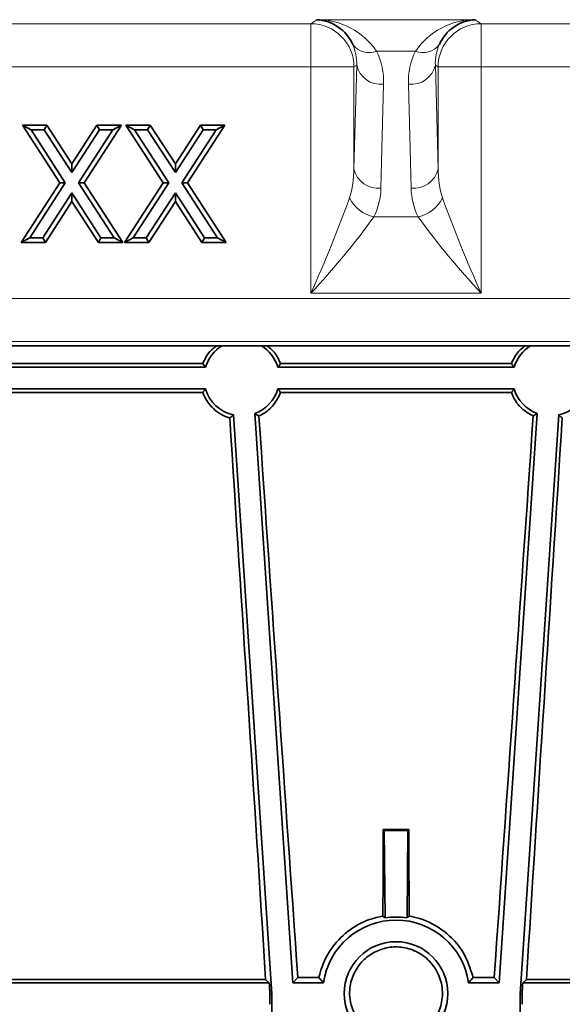
# Model space of a CAD drawing. Units: millimetres. Extents: x 15 to 416, y 5 to 292.
# Drawn here: x 127 to 132, y 80 to 89 of the extents above; entities that cross this region are included whole.
import ezdxf

# ---------------------------------------------------------------- set-up
doc = ezdxf.new("R2010")
doc.units = ezdxf.units.MM

msp = doc.modelspace()

# ---------------------------------------------------------------- linework, layer by layer
at = {"color": 8, "linetype": 'Continuous', "lineweight": 18}
for p, q in [((120.6924, 89.057), (130.1131, 89.057)), ((130.1131, 89.057), (130.1687, 89.0941)), ((130.1131, 88.6571), (130.1131, 89.057)), ((130.1687, 89.0941), (131.6368, 89.0941)), ((131.6368, 89.0941), (131.6924, 89.057)), ((131.6924, 89.057), (141.1131, 89.057)), ((131.6924, 89.057), (131.6924, 88.6571)), ((131.0823, 88.8013), (130.7232, 88.8013)), ((120.6924, 88.6571), (130.1131, 88.6571)), ((130.1131, 88.6571), (130.5129, 88.6571)), ((130.1131, 86.5605), (130.1131, 88.6571)), ((130.5381, 88.6739), (130.5129, 88.6571)), ((130.5129, 87.7112), (130.5381, 88.6739)), ((130.5129, 88.6571), (130.5129, 87.7112)), ((131.2925, 88.6571), (131.2673, 88.6739)), ((131.2673, 88.6739), (131.2925, 87.7112)), ((131.2925, 87.7112), (131.2925, 88.6571)), ((131.2925, 88.6571), (131.6924, 88.6571)), ((131.6924, 88.6571), (141.1131, 88.6571)), ((131.6924, 88.6571), (131.6924, 86.5605)), ((130.7881, 88.4971), (130.7628, 87.5345)), ((131.0426, 87.5345), (131.0174, 88.4971)), ((130.6978, 87.2676), (131.1077, 87.2676)), ((131.6924, 86.5605), (130.1131, 86.5605)), ((106.0441, 86.5112), (156.0773, 86.5112)), ((106.0505, 86.1128), (156.0837, 86.1128))]:
    msp.add_line(p, q, dxfattribs=at)
at = {"color": 7, "linetype": 'Continuous', "lineweight": 35}
for p, q in [((127.4402, 88.1184), (127.5205, 88.0747)), ((127.786, 87.5845), (127.4402, 88.1184)), ((127.4402, 88.1184), (127.6659, 88.1184)), ((127.6659, 88.1184), (127.6421, 88.0747)), ((127.6659, 88.1184), (127.8987, 87.7588)), ((127.8987, 87.7588), (128.1316, 88.1184)), ((128.3572, 88.1184), (128.0117, 87.5845)), ((128.1316, 88.1184), (128.1553, 88.0747)), ((128.1316, 88.1184), (128.3572, 88.1184)), ((128.3572, 88.1184), (128.2769, 88.0747)), ((128.3992, 88.1184), (128.4795, 88.0747)), ((128.3992, 88.1184), (128.6248, 88.1184)), ((128.745, 87.5845), (128.3992, 88.1184)), ((128.6248, 88.1184), (128.6011, 88.0747)), ((128.6248, 88.1184), (128.8577, 87.7588)), ((128.8577, 87.7588), (129.0906, 88.1184)), ((129.3162, 88.1184), (128.9706, 87.5845)), ((129.0906, 88.1184), (129.1143, 88.0747)), ((129.0906, 88.1184), (129.3162, 88.1184)), ((129.3162, 88.1184), (129.2359, 88.0747)), ((127.838, 87.5845), (127.5205, 88.0747)), ((127.5205, 88.0747), (127.6421, 88.0747)), ((127.6421, 88.0747), (127.8987, 87.6785)), ((127.8987, 87.6785), (128.1553, 88.0747)), ((128.2769, 88.0747), (127.9596, 87.5845)), ((128.1553, 88.0747), (128.2769, 88.0747)), ((128.4795, 88.0747), (128.6011, 88.0747)), ((128.797, 87.5845), (128.4795, 88.0747)), ((128.6011, 88.0747), (128.8577, 87.6785)), ((128.8577, 87.6785), (129.1143, 88.0747)), ((129.2359, 88.0747), (128.9186, 87.5845)), ((129.1143, 88.0747), (129.2359, 88.0747)), ((127.8987, 87.7588), (127.8987, 87.6785)), ((128.8577, 87.7588), (128.8577, 87.6785)), ((127.4274, 87.031), (127.786, 87.5845)), ((127.5077, 87.0747), (127.838, 87.5845)), ((127.786, 87.5845), (127.838, 87.5845)), ((128.0117, 87.5845), (127.9596, 87.5845)), ((127.9596, 87.5845), (128.2897, 87.0747)), ((128.0117, 87.5845), (128.3701, 87.031)), ((128.3863, 87.031), (128.745, 87.5845)), ((128.4667, 87.0747), (128.797, 87.5845)), ((128.745, 87.5845), (128.797, 87.5845)), ((128.9186, 87.5845), (129.2487, 87.0747)), ((128.9706, 87.5845), (128.9186, 87.5845)), ((128.9706, 87.5845), (129.329, 87.031)), ((127.8987, 87.4908), (127.6293, 87.0747)), ((127.8987, 87.4104), (127.8987, 87.4908)), ((128.1682, 87.0747), (127.8987, 87.4908)), ((128.8577, 87.4908), (128.5883, 87.0747)), ((128.8577, 87.4104), (128.8577, 87.4908)), ((129.1271, 87.0747), (128.8577, 87.4908)), ((127.8987, 87.4104), (127.653, 87.031)), ((128.1444, 87.031), (127.8987, 87.4104)), ((128.8577, 87.4104), (128.612, 87.031)), ((129.1034, 87.031), (128.8577, 87.4104)), ((127.4274, 87.031), (127.5077, 87.0747)), ((127.653, 87.031), (127.4274, 87.031)), ((127.6293, 87.0747), (127.5077, 87.0747)), ((127.653, 87.031), (127.6293, 87.0747)), ((128.1444, 87.031), (128.1682, 87.0747)), ((128.3701, 87.031), (128.1444, 87.031)), ((128.2897, 87.0747), (128.1682, 87.0747)), ((128.3701, 87.031), (128.2897, 87.0747)), ((128.3863, 87.031), (128.4667, 87.0747)), ((128.612, 87.031), (128.3863, 87.031)), ((128.5883, 87.0747), (128.4667, 87.0747)), ((128.612, 87.031), (128.5883, 87.0747)), ((129.1034, 87.031), (129.1271, 87.0747)), ((129.329, 87.031), (129.1034, 87.031)), ((129.2487, 87.0747), (129.1271, 87.0747)), ((129.329, 87.031), (129.2487, 87.0747)), ((106.0581, 86.0747), (156.0912, 86.0747)), ((129.1125, 85.9093), (125.1373, 85.9093)), ((129.833, 85.9093), (131.9725, 85.9093)), ((125.1027, 85.8747), (129.1373, 85.8747)), ((129.8081, 85.8747), (131.9973, 85.8747)), ((129.1122, 85.6397), (124.1063, 85.6397)), ((124.1212, 85.6747), (129.1373, 85.6747)), ((129.8081, 85.6747), (131.9973, 85.6747)), ((131.9722, 85.6397), (129.8333, 85.6397)), ((129.3953, 85.4334), (129.7527, 80.0714)), ((129.5948, 85.4467), (129.9463, 80.1747)), ((131.8592, 80.1747), (132.2106, 85.4467)), ((132.0527, 80.0714), (132.4102, 85.4334)), ((130.784, 81.5934), (130.7939, 81.5835)), ((131.0214, 81.5934), (130.784, 81.5934)), ((130.7939, 81.5835), (130.801, 80.7753)), ((131.0115, 81.5835), (130.7939, 81.5835)), ((131.0045, 80.7753), (131.0115, 81.5835)), ((131.0214, 81.5934), (131.0115, 81.5835)), ((129.7275, 80.1748), (122.7385, 80.1748)), ((129.6942, 80.206), (122.7611, 80.206)), ((129.6942, 80.206), (129.7275, 80.1748)), ((129.9925, 80.2241), (129.9463, 80.1747)), ((130.2301, 80.1747), (129.9463, 80.1747)), ((129.9925, 80.2241), (130.1888, 80.2241)), ((130.1888, 80.2241), (130.2301, 80.1747)), ((131.8592, 80.1747), (131.5753, 80.1747)), ((131.6167, 80.2241), (131.8129, 80.2241)), ((131.8592, 80.1747), (131.8129, 80.2241)), ((132.0779, 80.1748), (132.1113, 80.206)), ((139.0669, 80.1748), (132.0779, 80.1748)), ((139.0444, 80.206), (132.1113, 80.206)), ((129.7527, 80.0714), (129.7341, 80.0708)), ((129.7527, 80.0714), (129.7527, 65.766)), ((132.0527, 65.766), (132.0527, 80.0714)), ((132.0713, 80.0708), (132.0527, 80.0714))]:
    msp.add_line(p, q, dxfattribs=at)
at = {"color": 7, "linetype": 'Continuous', "lineweight": 35, "flags": 128}
for points in [[(130.7814, 80.792), (130.7917, 80.7833), (130.801, 80.7753)], [(131.0045, 80.7753), (131.0149, 80.7843), (131.024, 80.792)]]:
    msp.add_lwpolyline(points, dxfattribs=at)
at = {"color": 7, "linetype": 'Continuous', "lineweight": 35}
msp.add_circle((130.9027, 80.0747), 0.48, dxfattribs=at)
at = {"color": 8, "linetype": 'Continuous', "lineweight": 18}
for centre, radius, start, end in [((130.1128, 88.6569), 0.4001, 0.0252, 89.96389), ((130.1712, 88.4274), 0.6667, 34.11762, 90.22166), ((131.6343, 88.4272), 0.6669, 89.78615, 145.87457), ((131.6926, 88.6569), 0.4001, 90.03611, 179.9748), ((130.6545, 88.9839), 0.1951, 218.24288, 290.61391), ((131.1509, 88.9839), 0.1951, 249.38609, 321.75712), ((130.761, 88.7238), 0.2284, 192.63808, 276.81463), ((131.0445, 88.7238), 0.2284, 263.18537, 347.36192), ((130.7357, 87.7612), 0.2284, 192.63808, 276.81463), ((131.0697, 87.7612), 0.2284, 263.18537, 347.36192), ((130.1131, 87.5515), 0.65, 334.10369, 358.5), ((131.6924, 87.5515), 0.65, 181.5, 205.89631), ((119.1504, 91.5387), 12.04, 335.57716, 340.11976), ((130.7656, 87.5853), 0.3248, 205.70419, 257.95858), ((131.0399, 87.5853), 0.3248, 282.04142, 334.29581), ((142.6551, 91.5387), 12.04, 199.88024, 204.42284), ((124.8148, 91.5372), 7.269, 316.79292, 324.03005), ((136.9907, 91.5372), 7.269, 215.96995, 223.20708)]:
    msp.add_arc(centre, radius, start, end, dxfattribs=at)
at = {"color": 7, "linetype": 'Continuous', "lineweight": 35}
for centre, radius, start, end in [((130.1495, 88.7114), 0.3832, 23.33484, 87.13165), ((131.656, 88.7114), 0.3832, 92.86835, 156.66516), ((129.4727, 85.7747), 0.35, 121.00272, 163.39845), ((129.4727, 85.7747), 0.35, 16.60155, 58.99728), ((132.3327, 85.7747), 0.35, 121.00272, 163.39845), ((129.4727, 85.7747), 0.35, 196.60155, 257.21253), ((129.4727, 85.7747), 0.35, 290.41562, 343.39845), ((132.3327, 85.7747), 0.35, 196.60155, 249.58438), ((132.3327, 85.7747), 0.35, 282.78747, 343.39845), ((130.9027, 80.0747), 0.68, 8.45652, 171.54348)]:
    msp.add_arc(centre, radius, start, end, dxfattribs=at)
at = {"color": 8, "linetype": 'Continuous', "lineweight": 18}
for centre, major_axis, ratio, start_param, end_param in [((130.1378, 88.6736), (0.2038, 0.3634), 0.949421, 5.202287, 5.680128), ((131.6676, 88.6736), (-0.2038, 0.3634), 0.949421, 0.603057, 1.080898), ((130.1378, 88.4968), (0.3222, 0.5835), 0.968488, 5.203929, 5.68177), ((131.6676, 88.4968), (-0.3222, 0.5835), 0.968488, 0.601415, 1.079256), ((130.1131, 87.7283), (0, 0.65), 0.615385, 4.260413, 4.686209), ((131.6924, 87.7283), (0, 0.65), 0.615385, 1.596976, 2.022772)]:
    msp.add_ellipse(centre, major_axis=major_axis, ratio=ratio, start_param=start_param, end_param=end_param, dxfattribs=at)
at = {"color": 7, "linetype": 'Continuous', "lineweight": 35}
for centre, major_axis, ratio, start_param, end_param in [((128.6477, 92.0747), (-2.1002, 31.5), 0.008708, 4.325486, 4.498477), ((129.4578, 92.0747), (-2.1002, 31.5), 0.008708, 1.782961, 1.955917), ((132.3477, 92.0747), (2.1002, 31.5), 0.008708, 4.327269, 4.500224), ((133.1578, 92.0747), (2.1002, 31.5), 0.008708, 1.784708, 1.957699), ((130.5248, 92.0747), (0, 31.5), 0.008727, 4.34607, 4.373182), ((131.2807, 92.0747), (0, 31.5), 0.008727, 1.910003, 1.937115), ((130.9027, 80.0808), (0, 0.7019), 0.999962, 6.137697, 6.428674), ((128.6477, 92.0747), (-2.3235, 34.85), 0.008708, 4.36016, 4.363337), ((133.1578, 92.0747), (2.3235, 34.85), 0.008708, 1.919848, 1.923026), ((129.4486, 92.0747), (0, 34.85), 0.008727, 4.357805, 4.36074), ((132.3569, 92.0747), (0, 34.85), 0.008727, 1.922445, 1.92538)]:
    msp.add_ellipse(centre, major_axis=major_axis, ratio=ratio, start_param=start_param, end_param=end_param, dxfattribs=at)
for points, knots in [([(129.1125, 85.9093), (129.1308, 85.9494), (129.1607, 86.015), (129.2185, 86.058), (129.241, 86.0747)], [0, 0, 0, 0, 0.612072, 1, 1, 1, 1]), ([(129.7059, 86.0747), (129.73, 86.0559), (129.7864, 86.0117), (129.816, 85.9466), (129.833, 85.9093)], [0, 0, 0, 0, 0.426032, 1, 1, 1, 1]), ([(131.9725, 85.9093), (131.9908, 85.9494), (132.0207, 86.015), (132.0785, 86.058), (132.101, 86.0747)], [0, 0, 0, 0, 0.612072, 1, 1, 1, 1]), ([(129.1373, 85.8747), (129.1358, 85.8767), (129.1283, 85.8868), (129.1201, 85.8983), (129.1135, 85.9078), (129.1125, 85.9093)], [0, 0, 0, 0, 0.1752555, 0.8762979, 1, 1, 1, 1]), ([(129.833, 85.9093), (129.8314, 85.907), (129.8234, 85.8955), (129.815, 85.884), (129.8081, 85.8747)], [0, 0, 0, 0, 0.192557, 1, 1, 1, 1]), ([(131.9973, 85.8747), (131.9958, 85.8767), (131.9883, 85.8868), (131.9801, 85.8983), (131.9735, 85.9078), (131.9725, 85.9093)], [0, 0, 0, 0, 0.1752555, 0.8762979, 1, 1, 1, 1]), ([(129.1122, 85.6397), (129.1137, 85.6419), (129.1218, 85.6536), (129.1304, 85.6653), (129.1373, 85.6747)], [0, 0, 0, 0, 0.190155, 1, 1, 1, 1]), ([(129.3616, 85.4056), (129.3508, 85.4092), (129.3001, 85.426), (129.2171, 85.4777), (129.1465, 85.5602), (129.1209, 85.6193), (129.1122, 85.6397)], [0, 0, 0, 0, 0.09515, 0.450153, 0.810755, 1, 1, 1, 1]), ([(129.8333, 85.6397), (129.8141, 85.6005), (129.7757, 85.5221), (129.6955, 85.4552), (129.644, 85.4297), (129.6319, 85.4237)], [0, 0, 0, 0, 0.432713, 0.865757, 1, 1, 1, 1]), ([(129.8081, 85.6747), (129.8096, 85.6727), (129.8171, 85.6626), (129.8255, 85.6509), (129.8322, 85.6413), (129.8333, 85.6397)], [0, 0, 0, 0, 0.172853, 0.864285, 1, 1, 1, 1]), ([(131.9722, 85.6397), (131.9737, 85.6419), (131.9818, 85.6536), (131.9904, 85.6653), (131.9973, 85.6747)], [0, 0, 0, 0, 0.190155, 1, 1, 1, 1]), ([(132.1736, 85.4237), (132.1406, 85.4423), (132.0701, 85.4821), (132.0051, 85.5631), (131.9802, 85.6209), (131.9722, 85.6397)], [0, 0, 0, 0, 0.371655, 0.79533, 1, 1, 1, 1]), ([(129.3953, 85.4334), (129.3933, 85.4318), (129.3838, 85.4236), (129.3725, 85.4144), (129.3632, 85.4069), (129.3616, 85.4056)], [0, 0, 0, 0, 0.170736, 0.8537, 1, 1, 1, 1]), ([(129.5948, 85.4467), (129.5969, 85.4453), (129.6075, 85.4385), (129.6198, 85.4309), (129.6301, 85.4247), (129.6319, 85.4237)], [0, 0, 0, 0, 0.1709, 0.854521, 1, 1, 1, 1]), ([(132.1736, 85.4237), (132.1749, 85.4245), (132.1856, 85.4309), (132.1979, 85.4385), (132.209, 85.4456), (132.2106, 85.4467)], [0, 0, 0, 0, 0.106343, 0.864936, 1, 1, 1, 1]), ([(132.4439, 85.4056), (132.4427, 85.4066), (132.433, 85.4143), (132.4217, 85.4236), (132.4117, 85.4321), (132.4102, 85.4334)], [0, 0, 0, 0, 0.1072015, 0.8650659, 1, 1, 1, 1]), ([(130.7814, 80.792), (130.7395, 80.7826), (130.6225, 80.7565), (130.4474, 80.6576), (130.286, 80.486), (130.2131, 80.3289), (130.192, 80.238), (130.1888, 80.2241)], [0, 0, 0, 0, 0.14343, 0.399439, 0.665673, 0.948981, 1, 1, 1, 1]), ([(131.6167, 80.2241), (131.5907, 80.3054), (131.5386, 80.4682), (131.358, 80.6609), (131.1721, 80.7607), (131.0562, 80.7852), (131.024, 80.792)], [0, 0, 0, 0, 0.301864, 0.604367, 0.890168, 1, 1, 1, 1]), ([(130.4862, 79.9693), (130.5036, 79.9219), (130.5385, 79.827), (130.6501, 79.7174), (130.7874, 79.6532), (130.9316, 79.6398), (131.0658, 79.6709), (131.1825, 79.7405), (131.2742, 79.8449), (131.3303, 79.9789), (131.3387, 80.1311), (131.2917, 80.2815), (131.1934, 80.4058), (131.0612, 80.4852), (130.9171, 80.5137), (130.778, 80.4953), (130.6542, 80.4359), (130.5538, 80.3403), (130.4872, 80.2142), (130.4651, 80.084), (130.4801, 80.0024), (130.4862, 79.9693)], [0, 0, 0, 0, 0.057596, 0.115316, 0.169586, 0.219493, 0.267109, 0.315197, 0.366024, 0.420827, 0.479345, 0.53956, 0.598396, 0.653462, 0.704457, 0.752935, 0.801128, 0.851091, 0.904279, 0.961186, 1, 1, 1, 1]), ([(131.5753, 80.1747), (131.5787, 80.1786), (131.5929, 80.1951), (131.6064, 80.2116), (131.6167, 80.2241)], [0, 0, 0, 0, 0.238014, 1, 1, 1, 1])]:
    msp.add_open_spline(points, degree=3, knots=knots, dxfattribs=at)

doc.saveas('drawing.dxf')
